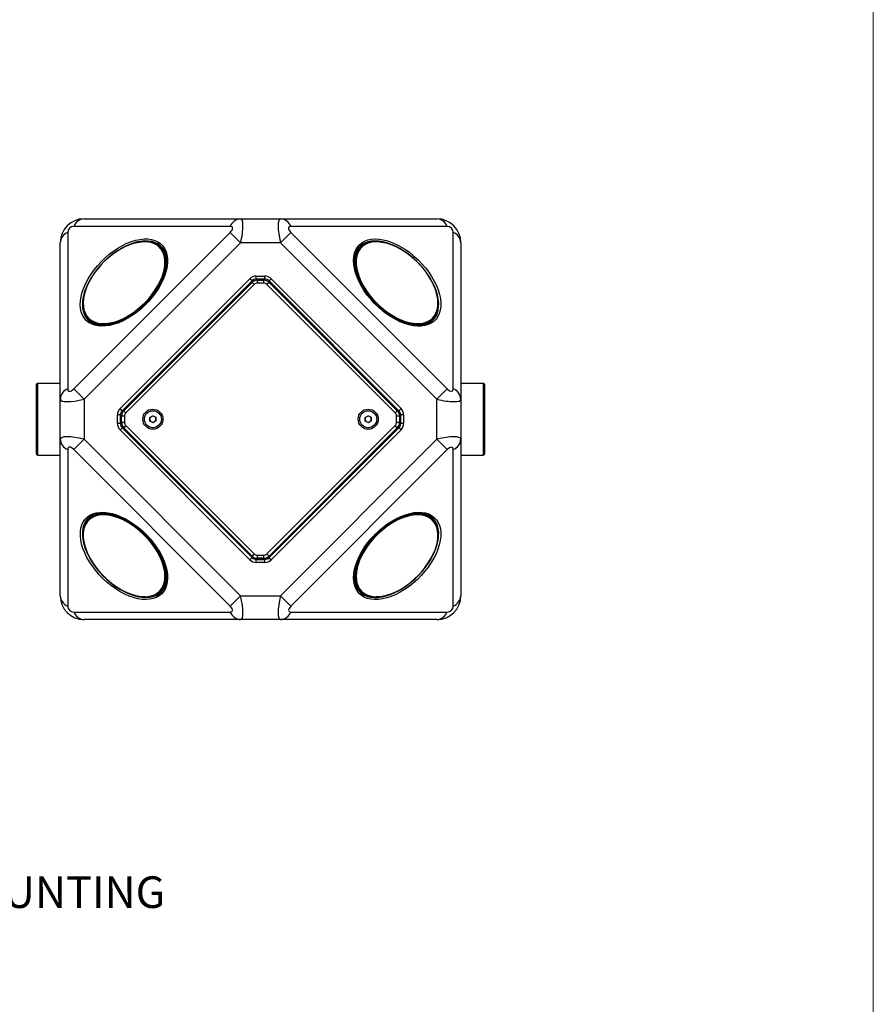
# Model space of a CAD drawing. Units: millimetres. Extents: x 2 to 278, y 1 to 215.
# Drawn here: x 221 to 278, y 83 to 149 of the extents above; entities that cross this region are included whole.
import ezdxf

# ---------------------------------------------------------------- set-up
doc = ezdxf.new("R2010")
doc.units = ezdxf.units.MM
doc.layers.add('BEMAßUNG', color=7, linetype='Continuous')
doc.styles.add('SLDTEXTSTYLE0', font='TXT', dxfattribs={"width": 0.75})
doc.styles.add('SLDTEXTSTYLE2', font='TXT', dxfattribs={"width": 0.697368})

# ---------------------------------------------------------------- blocks, each defined once
blk = doc.blocks.new('SW_SYMBOL_HOLE_DEPTH')
at = {"layer": 'BEMAßUNG', "color": 0}
for p, q in [((0, 875), (800, 875)), ((400, 875), (400, 75)), ((100, 555), (400, 75)), ((700, 555), (400, 75))]:
    blk.add_line(p, q, dxfattribs=at)
blk = doc.blocks.new('SW_NOTE_11')
at = {"layer": 'BEMAßUNG', "color": 0, "xscale": 0.0027037109, "yscale": 0.0027037109, "zscale": 0.0027037109}
blk.add_blockref('SW_SYMBOL_HOLE_DEPTH', (0.56, -5.809), dxfattribs=at)
at = {"layer": 'BEMAßUNG', "color": 0, "char_height": 2.11667, "attachment_point": 1}
for s, insert, style in [('8-32 UNC AND M4 TAP', (0.56, 4.271), 'SLDTEXTSTYLE2'), ('FOR POST OR RACK MOUNTING', (0.56, 0.448), 'SLDTEXTSTYLE0'), ('8.0mm [0.31in]', (3.587, -3.374), 'SLDTEXTSTYLE0')]:
    blk.add_mtext(s, dxfattribs=dict(at, insert=insert, style=style))

msp = doc.modelspace()

# ---------------------------------------------------------------- linework, layer by layer
at = {"color": 7, "linetype": 'Continuous', "lineweight": 18}
msp.add_line((277.989, 0.903), (277.989, 214.645), dxfattribs=at)
at = {"color": 7, "linetype": 'Continuous', "lineweight": 25}
for p, q in [((225.116, 135.379), (235.595, 135.379)), ((235.595, 135.379), (238.278, 135.379)), ((238.278, 135.379), (248.756, 135.379)), ((234.902, 134.872), (224.424, 134.872)), ((249.449, 134.872), (238.971, 134.872)), ((224.024, 134.472), (224.024, 123.994)), ((224.424, 123.994), (234.902, 134.472)), ((228.994, 133.844), (229.2, 133.854)), ((234.902, 134.472), (235.595, 133.779)), ((238.971, 134.472), (238.278, 133.779)), ((238.971, 134.472), (249.449, 123.994)), ((244.673, 133.854), (244.879, 133.844)), ((249.849, 123.994), (249.849, 134.472)), ((223.516, 123.301), (223.516, 133.779)), ((235.595, 133.779), (225.116, 123.301)), ((228.534, 133.769), (228.502, 133.761)), ((230.414, 133.304), (230.229, 133.489)), ((230.316, 133.392), (230.3, 133.404)), ((230.328, 133.376), (230.307, 133.397)), ((238.278, 133.779), (235.595, 133.779)), ((248.756, 123.301), (238.278, 133.779)), ((243.644, 133.489), (243.459, 133.304)), ((243.566, 133.397), (243.544, 133.376)), ((243.569, 133.401), (243.557, 133.392)), ((245.371, 133.761), (245.339, 133.769)), ((250.356, 133.779), (250.356, 123.301)), ((227.525, 122.67), (236.226, 131.371)), ((236.368, 131.23), (227.666, 122.528)), ((227.674, 122.525), (236.371, 131.222)), ((236.368, 131.23), (236.226, 131.371)), ((236.371, 131.222), (236.368, 131.23)), ((236.65, 131.547), (237.223, 131.547)), ((236.65, 131.347), (236.65, 131.547)), ((237.223, 131.347), (236.65, 131.347)), ((236.65, 131.347), (236.653, 131.339)), ((236.653, 131.339), (237.22, 131.339)), ((236.724, 131.069), (236.724, 131.269)), ((236.724, 131.269), (237.149, 131.269)), ((237.149, 131.069), (237.149, 131.269)), ((237.22, 131.339), (237.223, 131.347)), ((237.223, 131.347), (237.223, 131.547)), ((237.505, 131.23), (237.502, 131.222)), ((237.502, 131.222), (246.199, 122.525)), ((237.647, 131.371), (237.505, 131.23)), ((246.207, 122.528), (237.505, 131.23)), ((237.647, 131.371), (246.348, 122.67)), ((227.773, 122.526), (236.37, 131.123)), ((236.512, 130.981), (227.914, 122.384)), ((236.512, 130.981), (236.37, 131.123)), ((237.149, 131.069), (236.724, 131.069)), ((237.503, 131.123), (237.361, 130.981)), ((245.959, 122.384), (237.361, 130.981)), ((237.503, 131.123), (246.1, 122.526)), ((225.042, 129.696), (225.052, 129.902)), ((225.135, 130.394), (225.127, 130.362)), ((248.746, 130.362), (248.738, 130.394)), ((248.821, 129.902), (248.831, 129.696)), ((225.407, 128.667), (225.591, 128.482)), ((225.495, 128.592), (225.504, 128.58)), ((225.499, 128.588), (225.52, 128.567)), ((248.282, 128.482), (248.466, 128.667)), ((248.353, 128.567), (248.374, 128.588)), ((248.369, 128.58), (248.378, 128.592)), ((221.996, 124.359), (221.936, 124.299)), ((221.936, 120.305), (221.936, 124.299)), ((223.516, 124.359), (221.996, 124.359)), ((221.996, 124.359), (221.996, 120.262)), ((225.116, 123.301), (224.424, 123.994)), ((249.449, 123.994), (248.756, 123.301)), ((251.876, 124.359), (250.356, 124.359)), ((251.936, 124.299), (251.876, 124.359)), ((251.876, 123.656), (251.876, 124.359)), ((251.936, 124.299), (251.936, 123.614)), ((223.516, 120.618), (223.516, 123.301)), ((225.116, 123.301), (225.116, 120.618)), ((248.756, 120.618), (248.756, 123.301)), ((250.356, 123.301), (250.356, 120.618)), ((251.876, 119.559), (251.876, 123.656)), ((251.936, 123.614), (251.936, 119.619)), ((227.666, 122.528), (227.525, 122.67)), ((246.348, 122.67), (246.207, 122.528)), ((227.349, 121.673), (227.349, 122.245)), ((227.549, 122.245), (227.349, 122.245)), ((227.549, 122.245), (227.549, 121.673)), ((227.556, 122.242), (227.549, 122.245)), ((227.556, 121.676), (227.556, 122.242)), ((227.626, 121.747), (227.626, 122.172)), ((227.826, 122.172), (227.626, 122.172)), ((227.666, 122.528), (227.674, 122.525)), ((227.914, 122.384), (227.773, 122.526)), ((227.826, 122.172), (227.826, 121.747)), ((229.516, 122.065), (229.711, 122.192)), ((229.529, 121.832), (229.516, 122.065)), ((229.711, 122.192), (229.919, 122.087)), ((229.919, 122.087), (229.932, 121.854)), ((243.941, 122.065), (244.136, 122.192)), ((243.954, 121.832), (243.941, 122.065)), ((244.136, 122.192), (244.344, 122.087)), ((244.344, 122.087), (244.357, 121.854)), ((246.1, 122.526), (245.959, 122.384)), ((246.046, 121.747), (246.046, 122.172)), ((246.246, 122.172), (246.046, 122.172)), ((246.199, 122.525), (246.207, 122.528)), ((246.246, 122.172), (246.246, 121.747)), ((246.324, 122.245), (246.316, 122.242)), ((246.316, 122.242), (246.316, 121.676)), ((246.524, 122.245), (246.324, 122.245)), ((246.324, 121.673), (246.324, 122.245)), ((246.524, 122.245), (246.524, 121.673)), ((227.549, 121.673), (227.349, 121.673)), ((227.666, 121.39), (227.525, 121.249)), ((227.549, 121.673), (227.556, 121.676)), ((227.826, 121.747), (227.626, 121.747)), ((227.674, 121.393), (227.666, 121.39)), ((227.666, 121.39), (236.368, 112.689)), ((236.371, 112.696), (227.674, 121.393)), ((227.914, 121.534), (227.773, 121.393)), ((236.37, 112.796), (227.773, 121.393)), ((227.914, 121.534), (236.512, 112.937)), ((229.737, 121.726), (229.529, 121.832)), ((229.932, 121.854), (229.737, 121.726)), ((237.361, 112.937), (245.959, 121.534)), ((246.199, 121.393), (237.502, 112.696)), ((246.1, 121.393), (237.503, 112.796)), ((237.505, 112.689), (246.207, 121.39)), ((244.162, 121.726), (243.954, 121.832)), ((244.357, 121.854), (244.162, 121.726)), ((246.1, 121.393), (245.959, 121.534)), ((246.246, 121.747), (246.046, 121.747)), ((246.207, 121.39), (246.199, 121.393)), ((246.348, 121.249), (246.207, 121.39)), ((246.316, 121.676), (246.324, 121.673)), ((246.524, 121.673), (246.324, 121.673)), ((236.226, 112.548), (227.525, 121.249)), ((246.348, 121.249), (237.647, 112.548)), ((221.936, 119.619), (221.936, 120.305)), ((221.996, 120.262), (221.996, 119.559)), ((223.516, 110.139), (223.516, 120.618)), ((224.424, 119.925), (225.116, 120.618)), ((225.116, 120.618), (235.595, 110.139)), ((238.278, 110.139), (248.756, 120.618)), ((249.449, 119.925), (248.756, 120.618)), ((250.356, 120.618), (250.356, 110.139)), ((221.936, 119.619), (221.996, 119.559)), ((221.996, 119.559), (223.516, 119.559)), ((224.024, 119.925), (224.024, 109.446)), ((234.902, 109.446), (224.424, 119.925)), ((249.449, 119.925), (238.971, 109.446)), ((249.849, 109.446), (249.849, 119.925)), ((250.356, 119.559), (251.876, 119.559)), ((251.876, 119.559), (251.936, 119.619)), ((225.591, 115.437), (225.407, 115.252)), ((248.466, 115.252), (248.282, 115.437)), ((225.504, 115.339), (225.495, 115.327)), ((225.52, 115.351), (225.499, 115.33)), ((248.374, 115.33), (248.353, 115.351)), ((248.378, 115.327), (248.369, 115.339)), ((225.052, 114.016), (225.042, 114.223)), ((248.831, 114.223), (248.821, 114.016)), ((225.127, 113.557), (225.135, 113.525)), ((248.738, 113.525), (248.746, 113.557)), ((236.512, 112.937), (236.37, 112.796)), ((236.724, 112.849), (237.149, 112.849)), ((236.724, 112.649), (236.724, 112.849)), ((237.149, 112.649), (237.149, 112.849)), ((237.503, 112.796), (237.361, 112.937)), ((236.368, 112.689), (236.226, 112.548)), ((236.368, 112.689), (236.371, 112.696)), ((236.653, 112.579), (236.65, 112.572)), ((236.65, 112.372), (236.65, 112.572)), ((236.65, 112.572), (237.223, 112.572)), ((237.223, 112.372), (236.65, 112.372)), ((237.22, 112.579), (236.653, 112.579)), ((237.149, 112.649), (236.724, 112.649)), ((237.223, 112.572), (237.22, 112.579)), ((237.223, 112.372), (237.223, 112.572)), ((237.502, 112.696), (237.505, 112.689)), ((237.647, 112.548), (237.505, 112.689)), ((228.502, 110.158), (228.534, 110.149)), ((230.229, 110.429), (230.414, 110.614)), ((230.3, 110.515), (230.316, 110.527)), ((230.307, 110.522), (230.328, 110.543)), ((234.902, 109.446), (235.595, 110.139)), ((235.595, 110.139), (238.278, 110.139)), ((238.971, 109.446), (238.278, 110.139)), ((243.459, 110.614), (243.644, 110.429)), ((243.544, 110.543), (243.566, 110.522)), ((243.557, 110.527), (243.569, 110.518)), ((245.339, 110.149), (245.371, 110.158)), ((229.2, 110.065), (228.994, 110.075)), ((244.879, 110.075), (244.673, 110.065)), ((224.424, 109.046), (234.902, 109.046)), ((238.971, 109.046), (249.449, 109.046)), ((235.595, 108.539), (225.116, 108.539)), ((238.278, 108.539), (235.595, 108.539)), ((248.756, 108.539), (238.278, 108.539))]:
    msp.add_line(p, q, dxfattribs=at)
at = {"color": 7, "linetype": 'Continuous', "lineweight": 25, "flags": 128}
for points in [[(225.252, 128.581), (225.115, 128.745), (225.006, 128.934), (224.927, 129.146), (224.878, 129.378), (224.86, 129.629), (224.873, 129.896), (224.917, 130.176), (224.991, 130.466), (225.095, 130.762), (225.227, 131.062), (225.386, 131.363), (225.571, 131.661), (225.779, 131.954), (226.009, 132.237), (226.257, 132.509), (226.521, 132.765), (226.799, 133.004), (227.087, 133.223), (227.383, 133.42), (227.683, 133.592), (227.984, 133.738), (228.282, 133.857), (228.576, 133.946), (228.861, 134.005), (229.135, 134.033), (229.394, 134.03), (229.636, 133.997), (229.859, 133.933), (230.06, 133.839), (230.236, 133.716), (230.386, 133.565), (230.509, 133.389), (230.603, 133.188), (230.667, 132.966), (230.701, 132.724), (230.704, 132.464), (230.675, 132.191), (230.616, 131.905), (230.527, 131.612), (230.409, 131.313), (230.263, 131.012), (230.091, 130.712), (229.894, 130.417), (229.675, 130.129), (229.436, 129.851), (229.179, 129.586), (228.908, 129.338), (228.624, 129.109), (228.332, 128.901), (228.034, 128.716), (227.733, 128.556), (227.433, 128.424), (227.136, 128.321), (226.847, 128.246), (226.567, 128.203), (226.3, 128.19), (226.049, 128.208), (225.816, 128.257), (225.604, 128.336), (225.415, 128.444), (225.252, 128.581)], [(225.41, 128.724), (225.566, 128.594), (225.748, 128.491), (225.951, 128.416), (226.175, 128.371), (226.416, 128.356), (226.672, 128.371), (226.941, 128.416), (227.219, 128.491), (227.503, 128.594), (227.791, 128.724), (228.078, 128.881), (228.362, 129.062), (228.64, 129.266), (228.909, 129.489), (229.165, 129.731), (229.407, 129.987), (229.63, 130.256), (229.834, 130.534), (230.015, 130.818), (230.171, 131.105), (230.302, 131.393), (230.405, 131.677), (230.48, 131.955), (230.525, 132.223), (230.54, 132.48), (230.525, 132.721), (230.48, 132.945), (230.405, 133.148), (230.302, 133.329), (230.171, 133.486), (230.015, 133.617), (229.834, 133.72), (229.63, 133.794), (229.407, 133.839), (229.165, 133.854), (228.909, 133.839), (228.64, 133.794), (228.362, 133.72), (228.078, 133.617), (227.791, 133.486), (227.503, 133.329), (227.219, 133.148), (226.941, 132.945), (226.672, 132.721), (226.416, 132.48), (226.175, 132.223), (225.951, 131.955), (225.748, 131.677), (225.566, 131.393), (225.41, 131.105), (225.279, 130.818), (225.176, 130.534), (225.101, 130.256), (225.056, 129.987), (225.041, 129.731), (225.056, 129.489), (225.101, 129.266), (225.176, 129.062), (225.279, 128.881), (225.41, 128.724)], [(225.413, 128.731), (225.572, 128.599), (225.757, 128.495), (225.964, 128.42), (226.192, 128.376), (226.438, 128.364), (226.7, 128.382), (226.974, 128.431), (227.257, 128.51), (227.546, 128.619), (227.838, 128.756), (228.129, 128.919), (228.416, 129.108), (228.697, 129.319), (228.967, 129.55), (229.223, 129.799), (229.464, 130.063), (229.685, 130.338), (229.885, 130.622), (230.062, 130.912), (230.212, 131.204), (230.335, 131.495), (230.429, 131.782), (230.493, 132.06), (230.527, 132.328), (230.53, 132.583), (230.501, 132.82), (230.442, 133.038), (230.353, 133.234), (230.234, 133.406), (230.088, 133.552), (229.916, 133.671), (229.72, 133.76), (229.502, 133.819), (229.265, 133.848), (229.01, 133.845), (228.742, 133.811), (228.464, 133.747), (228.177, 133.653), (227.886, 133.53), (227.594, 133.379), (227.305, 133.203), (227.02, 133.003), (226.745, 132.782), (226.481, 132.541), (226.232, 132.285), (226.001, 132.015), (225.79, 131.734), (225.601, 131.447), (225.438, 131.156), (225.301, 130.864), (225.192, 130.575), (225.113, 130.292), (225.064, 130.018), (225.046, 129.756), (225.059, 129.51), (225.102, 129.282), (225.177, 129.075), (225.281, 128.89), (225.413, 128.731)], [(228.534, 133.769), (228.673, 133.803), (228.945, 133.849), (229.205, 133.864), (229.449, 133.849), (229.675, 133.803), (229.881, 133.728), (230.064, 133.623), (230.223, 133.491), (230.355, 133.333), (230.459, 133.149), (230.535, 132.944), (230.58, 132.717), (230.596, 132.473), (230.58, 132.214), (230.535, 131.942), (230.459, 131.66), (230.355, 131.373), (230.223, 131.082), (230.064, 130.791), (229.881, 130.504), (229.675, 130.222), (229.449, 129.951), (229.205, 129.691), (228.945, 129.447), (228.673, 129.221), (228.392, 129.015), (228.104, 128.832), (227.814, 128.673), (227.523, 128.541), (227.235, 128.436), (226.954, 128.361), (226.682, 128.315), (226.423, 128.3), (226.179, 128.315), (225.952, 128.361), (225.746, 128.436), (225.563, 128.541), (225.405, 128.673), (225.405, 128.673)], [(243.558, 133.644), (243.722, 133.781), (243.911, 133.89), (244.123, 133.969), (244.355, 134.018), (244.607, 134.036), (244.873, 134.023), (245.153, 133.979), (245.443, 133.905), (245.739, 133.801), (246.04, 133.669), (246.34, 133.509), (246.639, 133.325), (246.931, 133.117), (247.214, 132.887), (247.486, 132.639), (247.742, 132.374), (247.982, 132.097), (248.201, 131.808), (248.397, 131.513), (248.57, 131.213), (248.716, 130.912), (248.834, 130.613), (248.923, 130.32), (248.982, 130.035), (249.01, 129.761), (249.008, 129.502), (248.974, 129.259), (248.91, 129.037), (248.816, 128.836), (248.693, 128.66), (248.543, 128.509), (248.366, 128.386), (248.166, 128.292), (247.943, 128.228), (247.701, 128.195), (247.441, 128.192), (247.168, 128.221), (246.883, 128.28), (246.589, 128.369), (246.29, 128.487), (245.989, 128.633), (245.69, 128.805), (245.394, 129.002), (245.106, 129.221), (244.828, 129.46), (244.564, 129.717), (244.315, 129.988), (244.086, 130.272), (243.878, 130.564), (243.693, 130.862), (243.534, 131.163), (243.401, 131.463), (243.298, 131.76), (243.224, 132.049), (243.18, 132.329), (243.167, 132.596), (243.185, 132.847), (243.234, 133.08), (243.313, 133.292), (243.422, 133.48), (243.558, 133.644)], [(248.468, 128.673), (248.31, 128.541), (248.127, 128.436), (247.921, 128.361), (247.694, 128.315), (247.45, 128.3), (247.191, 128.315), (246.919, 128.361), (246.638, 128.436), (246.35, 128.541), (246.059, 128.673), (245.768, 128.832), (245.481, 129.015), (245.2, 129.221), (244.928, 129.447), (244.668, 129.691), (244.424, 129.951), (244.198, 130.222), (243.992, 130.504), (243.809, 130.791), (243.65, 131.082), (243.518, 131.373), (243.414, 131.66), (243.338, 131.942), (243.293, 132.214), (243.277, 132.473), (243.293, 132.717), (243.338, 132.944), (243.414, 133.149), (243.518, 133.333), (243.65, 133.491), (243.809, 133.623), (243.992, 133.728), (244.198, 133.803), (244.424, 133.849), (244.668, 133.864), (244.928, 133.849), (245.2, 133.803), (245.339, 133.769)], [(248.463, 128.724), (248.594, 128.881), (248.697, 129.062), (248.771, 129.266), (248.816, 129.489), (248.832, 129.731), (248.816, 129.987), (248.771, 130.256), (248.697, 130.534), (248.594, 130.818), (248.463, 131.105), (248.307, 131.393), (248.125, 131.677), (247.922, 131.955), (247.698, 132.223), (247.457, 132.48), (247.201, 132.721), (246.932, 132.945), (246.654, 133.148), (246.37, 133.329), (246.082, 133.486), (245.795, 133.617), (245.511, 133.72), (245.233, 133.794), (244.964, 133.839), (244.708, 133.854), (244.466, 133.839), (244.243, 133.794), (244.039, 133.72), (243.858, 133.617), (243.701, 133.486), (243.571, 133.329), (243.468, 133.148), (243.393, 132.945), (243.348, 132.721), (243.333, 132.48), (243.348, 132.223), (243.393, 131.955), (243.468, 131.677), (243.571, 131.393), (243.701, 131.105), (243.858, 130.818), (244.039, 130.534), (244.243, 130.256), (244.466, 129.987), (244.708, 129.731), (244.964, 129.489), (245.233, 129.266), (245.511, 129.062), (245.795, 128.881), (246.082, 128.724), (246.37, 128.594), (246.654, 128.491), (246.932, 128.416), (247.201, 128.371), (247.457, 128.356), (247.698, 128.371), (247.922, 128.416), (248.125, 128.491), (248.307, 128.594), (248.463, 128.724)], [(248.46, 128.731), (248.592, 128.89), (248.696, 129.075), (248.771, 129.282), (248.814, 129.51), (248.827, 129.756), (248.809, 130.018), (248.76, 130.292), (248.681, 130.575), (248.572, 130.864), (248.435, 131.156), (248.272, 131.447), (248.083, 131.734), (247.872, 132.015), (247.641, 132.285), (247.392, 132.541), (247.128, 132.782), (246.853, 133.003), (246.568, 133.203), (246.279, 133.379), (245.987, 133.53), (245.696, 133.653), (245.409, 133.747), (245.131, 133.811), (244.862, 133.845), (244.608, 133.848), (244.371, 133.819), (244.153, 133.76), (243.957, 133.671), (243.785, 133.552), (243.639, 133.406), (243.52, 133.234), (243.431, 133.038), (243.372, 132.82), (243.343, 132.583), (243.346, 132.328), (243.38, 132.06), (243.444, 131.782), (243.538, 131.495), (243.661, 131.204), (243.811, 130.912), (243.988, 130.622), (244.188, 130.338), (244.409, 130.063), (244.65, 129.799), (244.906, 129.55), (245.176, 129.319), (245.457, 129.108), (245.744, 128.919), (246.035, 128.756), (246.327, 128.619), (246.616, 128.51), (246.899, 128.431), (247.173, 128.382), (247.435, 128.364), (247.681, 128.376), (247.909, 128.42), (248.116, 128.495), (248.301, 128.599), (248.46, 128.731)], [(225.419, 128.725), (225.578, 128.593), (225.762, 128.489), (225.97, 128.415), (226.198, 128.371), (226.444, 128.358), (226.706, 128.376), (226.979, 128.425), (227.262, 128.504), (227.552, 128.613), (227.843, 128.75), (228.135, 128.914), (228.422, 129.102), (228.702, 129.313), (228.972, 129.544), (229.229, 129.793), (229.47, 130.057), (229.691, 130.332), (229.891, 130.617), (230.067, 130.906), (230.218, 131.198), (230.341, 131.489), (230.435, 131.776), (230.499, 132.055), (230.533, 132.323), (230.535, 132.577), (230.507, 132.814), (230.448, 133.032), (230.359, 133.229), (230.24, 133.401), (230.094, 133.547), (229.922, 133.665), (229.726, 133.754), (229.508, 133.813), (229.27, 133.842), (229.016, 133.839), (228.748, 133.806), (228.469, 133.741), (228.183, 133.647), (227.892, 133.524), (227.6, 133.374), (227.31, 133.197), (227.026, 132.997), (226.75, 132.776), (226.487, 132.536), (226.238, 132.279), (226.007, 132.009), (225.795, 131.729), (225.607, 131.441), (225.444, 131.15), (225.307, 130.858), (225.198, 130.569), (225.119, 130.286), (225.07, 130.012), (225.051, 129.751), (225.064, 129.504), (225.108, 129.276), (225.183, 129.069), (225.286, 128.884), (225.419, 128.725)], [(230.229, 133.489), (230.361, 133.331), (230.466, 133.147), (230.541, 132.941), (230.587, 132.715), (230.602, 132.47), (230.587, 132.21), (230.541, 131.938), (230.466, 131.657), (230.361, 131.369), (230.229, 131.078), (230.07, 130.787), (229.887, 130.499), (229.681, 130.218), (229.454, 129.946), (229.21, 129.686), (228.95, 129.441), (228.678, 129.215), (228.397, 129.009), (228.109, 128.825), (227.818, 128.667), (227.527, 128.534), (227.239, 128.43), (226.957, 128.355), (226.685, 128.309), (226.426, 128.294), (226.181, 128.309), (225.955, 128.355), (225.749, 128.43), (225.565, 128.534), (225.407, 128.667), (225.318, 128.767)], [(230.222, 133.482), (230.354, 133.324), (230.458, 133.141), (230.533, 132.936), (230.579, 132.71), (230.594, 132.466), (230.579, 132.207), (230.533, 131.936), (230.458, 131.655), (230.354, 131.368), (230.222, 131.078), (230.064, 130.788), (229.881, 130.501), (229.675, 130.22), (229.45, 129.949), (229.206, 129.69), (228.947, 129.446), (228.676, 129.22), (228.395, 129.015), (228.108, 128.832), (227.818, 128.674), (227.528, 128.542), (227.241, 128.438), (226.96, 128.363), (226.689, 128.317), (226.43, 128.302), (226.186, 128.317), (225.96, 128.363), (225.755, 128.438), (225.572, 128.542), (225.414, 128.674)], [(228.241, 133.676), (228.392, 133.728), (228.518, 133.765)], [(230.404, 133.399), (230.273, 133.486), (230.183, 133.533)], [(230.564, 133.119), (230.546, 133.146), (230.414, 133.304)], [(248.817, 130.006), (248.824, 129.946), (248.839, 129.686), (248.824, 129.441), (248.779, 129.215), (248.703, 129.009), (248.599, 128.825), (248.466, 128.667), (248.308, 128.534), (248.124, 128.43), (247.918, 128.355), (247.692, 128.309), (247.447, 128.294), (247.188, 128.309), (246.916, 128.355), (246.634, 128.43), (246.346, 128.534), (246.055, 128.667), (245.764, 128.825), (245.476, 129.009), (245.195, 129.215), (244.923, 129.441), (244.663, 129.686), (244.419, 129.946), (244.192, 130.218), (243.986, 130.499), (243.803, 130.787), (243.644, 131.078), (243.512, 131.369), (243.407, 131.657), (243.332, 131.938), (243.286, 132.21), (243.271, 132.47), (243.286, 132.715), (243.332, 132.941), (243.407, 133.147), (243.512, 133.331), (243.644, 133.489), (243.644, 133.489)], [(248.459, 128.674), (248.301, 128.542), (248.118, 128.438), (247.913, 128.363), (247.687, 128.317), (247.443, 128.302), (247.184, 128.317), (246.913, 128.363), (246.632, 128.438), (246.345, 128.542), (246.055, 128.674), (245.765, 128.832), (245.478, 129.015), (245.197, 129.22), (244.926, 129.446), (244.667, 129.69), (244.423, 129.949), (244.198, 130.22), (243.992, 130.501), (243.809, 130.788), (243.651, 131.078), (243.519, 131.368), (243.415, 131.655), (243.34, 131.936), (243.294, 132.207), (243.279, 132.466), (243.294, 132.71), (243.34, 132.936), (243.415, 133.141), (243.519, 133.324), (243.651, 133.482)], [(243.459, 133.304), (243.327, 133.146), (243.291, 133.091)], [(248.454, 128.725), (248.586, 128.884), (248.69, 129.069), (248.765, 129.276), (248.809, 129.504), (248.822, 129.751), (248.803, 130.012), (248.754, 130.286), (248.675, 130.569), (248.566, 130.858), (248.429, 131.15), (248.266, 131.441), (248.077, 131.729), (247.866, 132.009), (247.635, 132.279), (247.386, 132.536), (247.123, 132.776), (246.847, 132.997), (246.563, 133.197), (246.273, 133.374), (245.981, 133.524), (245.69, 133.647), (245.404, 133.741), (245.125, 133.806), (244.857, 133.839), (244.603, 133.842), (244.365, 133.813), (244.147, 133.754), (243.951, 133.665), (243.779, 133.547), (243.633, 133.401), (243.514, 133.229), (243.425, 133.032), (243.366, 132.814), (243.338, 132.577), (243.34, 132.323), (243.374, 132.055), (243.438, 131.776), (243.532, 131.489), (243.655, 131.198), (243.806, 130.906), (243.982, 130.617), (244.182, 130.332), (244.403, 130.057), (244.644, 129.793), (244.9, 129.544), (245.171, 129.313), (245.451, 129.102), (245.738, 128.914), (246.03, 128.75), (246.321, 128.613), (246.611, 128.504), (246.894, 128.425), (247.167, 128.376), (247.429, 128.358), (247.675, 128.371), (247.903, 128.415), (248.111, 128.489), (248.295, 128.593), (248.454, 128.725)], [(243.69, 133.533), (243.511, 133.429), (243.466, 133.396)], [(245.13, 133.815), (245.195, 133.801), (245.354, 133.762)], [(245.355, 133.765), (245.481, 133.728), (245.632, 133.676)], [(225.131, 130.378), (225.168, 130.504), (225.219, 130.655)], [(248.654, 130.655), (248.705, 130.504), (248.742, 130.378)], [(225.081, 130.153), (225.094, 130.218), (225.134, 130.377)], [(248.739, 130.377), (248.779, 130.218), (248.792, 130.153)], [(225.363, 128.712), (225.467, 128.534), (225.497, 128.492)], [(225.38, 128.594), (225.539, 128.461), (225.579, 128.435)], [(248.376, 128.492), (248.463, 128.623), (248.51, 128.712)], [(225.591, 128.482), (225.75, 128.35), (225.795, 128.32)], [(248.096, 128.332), (248.123, 128.35), (248.282, 128.482)], [(230.315, 110.275), (230.151, 110.138), (229.962, 110.029), (229.75, 109.95), (229.517, 109.901), (229.266, 109.883), (229, 109.896), (228.72, 109.94), (228.43, 110.014), (228.134, 110.118), (227.833, 110.25), (227.533, 110.409), (227.234, 110.594), (226.942, 110.802), (226.659, 111.032), (226.387, 111.28), (226.131, 111.544), (225.891, 111.822), (225.672, 112.11), (225.476, 112.406), (225.303, 112.706), (225.157, 113.007), (225.039, 113.305), (224.95, 113.599), (224.891, 113.884), (224.863, 114.158), (224.865, 114.417), (224.899, 114.659), (224.963, 114.882), (225.057, 115.082), (225.18, 115.259), (225.33, 115.409), (225.507, 115.532), (225.707, 115.626), (225.93, 115.69), (226.172, 115.724), (226.432, 115.726), (226.705, 115.698), (226.99, 115.639), (227.284, 115.55), (227.583, 115.432), (227.883, 115.286), (228.183, 115.113), (228.479, 114.917), (228.767, 114.698), (229.045, 114.459), (229.309, 114.202), (229.558, 113.93), (229.787, 113.647), (229.995, 113.355), (230.18, 113.057), (230.339, 112.756), (230.472, 112.456), (230.575, 112.159), (230.649, 111.869), (230.693, 111.59), (230.706, 111.323), (230.688, 111.072), (230.639, 110.839), (230.56, 110.627), (230.451, 110.438), (230.315, 110.275)], [(225.127, 113.557), (225.093, 113.696), (225.047, 113.968), (225.032, 114.227), (225.047, 114.472), (225.093, 114.698), (225.168, 114.904), (225.272, 115.087), (225.405, 115.246), (225.563, 115.378), (225.746, 115.482), (225.952, 115.558), (226.179, 115.603), (226.423, 115.618), (226.682, 115.603), (226.954, 115.558), (227.235, 115.482), (227.523, 115.378), (227.814, 115.246), (228.104, 115.087), (228.392, 114.904), (228.673, 114.698), (228.945, 114.472), (229.205, 114.227), (229.449, 113.968), (229.675, 113.696), (229.881, 113.415), (230.064, 113.127), (230.223, 112.837), (230.355, 112.546), (230.459, 112.258), (230.535, 111.977), (230.58, 111.705), (230.596, 111.446), (230.58, 111.201), (230.535, 110.975), (230.459, 110.769), (230.355, 110.586), (230.223, 110.427), (230.223, 110.427)], [(230.171, 110.433), (230.302, 110.589), (230.405, 110.77), (230.48, 110.974), (230.525, 111.197), (230.54, 111.439), (230.525, 111.695), (230.48, 111.964), (230.405, 112.242), (230.302, 112.526), (230.171, 112.813), (230.015, 113.101), (229.834, 113.385), (229.63, 113.663), (229.407, 113.932), (229.165, 114.188), (228.909, 114.429), (228.64, 114.653), (228.362, 114.856), (228.078, 115.038), (227.791, 115.194), (227.503, 115.325), (227.219, 115.428), (226.941, 115.503), (226.672, 115.548), (226.416, 115.563), (226.175, 115.548), (225.951, 115.503), (225.748, 115.428), (225.566, 115.325), (225.41, 115.194), (225.279, 115.038), (225.176, 114.856), (225.101, 114.653), (225.056, 114.429), (225.041, 114.188), (225.056, 113.932), (225.101, 113.663), (225.176, 113.385), (225.279, 113.101), (225.41, 112.813), (225.566, 112.526), (225.748, 112.242), (225.951, 111.964), (226.175, 111.695), (226.416, 111.439), (226.672, 111.197), (226.941, 110.974), (227.219, 110.77), (227.503, 110.589), (227.791, 110.433), (228.078, 110.302), (228.362, 110.199), (228.64, 110.124), (228.909, 110.079), (229.165, 110.064), (229.407, 110.079), (229.63, 110.124), (229.834, 110.199), (230.015, 110.302), (230.171, 110.433)], [(230.165, 110.436), (230.297, 110.595), (230.401, 110.78), (230.475, 110.987), (230.519, 111.215), (230.532, 111.461), (230.514, 111.723), (230.465, 111.996), (230.386, 112.28), (230.277, 112.569), (230.14, 112.86), (229.977, 113.152), (229.788, 113.439), (229.577, 113.719), (229.346, 113.99), (229.097, 114.246), (228.833, 114.487), (228.558, 114.708), (228.273, 114.908), (227.984, 115.084), (227.692, 115.235), (227.401, 115.358), (227.114, 115.452), (226.835, 115.516), (226.567, 115.55), (226.313, 115.552), (226.076, 115.524), (225.858, 115.465), (225.661, 115.376), (225.489, 115.257), (225.343, 115.111), (225.225, 114.939), (225.136, 114.743), (225.077, 114.525), (225.048, 114.287), (225.051, 114.033), (225.084, 113.765), (225.149, 113.486), (225.243, 113.2), (225.366, 112.909), (225.516, 112.617), (225.693, 112.327), (225.893, 112.043), (226.114, 111.768), (226.354, 111.504), (226.611, 111.255), (226.881, 111.024), (227.162, 110.813), (227.449, 110.624), (227.74, 110.461), (228.032, 110.324), (228.321, 110.215), (228.604, 110.136), (228.878, 110.087), (229.14, 110.068), (229.386, 110.081), (229.614, 110.125), (229.821, 110.2), (230.006, 110.304), (230.165, 110.436)], [(230.171, 110.442), (230.303, 110.601), (230.407, 110.785), (230.481, 110.993), (230.525, 111.221), (230.538, 111.467), (230.52, 111.728), (230.471, 112.002), (230.392, 112.285), (230.283, 112.574), (230.146, 112.866), (229.982, 113.157), (229.794, 113.445), (229.583, 113.725), (229.352, 113.995), (229.103, 114.252), (228.839, 114.492), (228.563, 114.714), (228.279, 114.914), (227.989, 115.09), (227.697, 115.241), (227.406, 115.364), (227.12, 115.458), (226.841, 115.522), (226.573, 115.556), (226.319, 115.558), (226.081, 115.53), (225.863, 115.471), (225.667, 115.381), (225.495, 115.263), (225.349, 115.117), (225.231, 114.945), (225.142, 114.749), (225.082, 114.531), (225.054, 114.293), (225.057, 114.039), (225.09, 113.771), (225.154, 113.492), (225.249, 113.206), (225.372, 112.915), (225.522, 112.623), (225.698, 112.333), (225.898, 112.049), (226.12, 111.773), (226.36, 111.51), (226.617, 111.261), (226.887, 111.029), (227.167, 110.818), (227.455, 110.63), (227.746, 110.466), (228.038, 110.329), (228.327, 110.221), (228.61, 110.141), (228.884, 110.092), (229.145, 110.074), (229.391, 110.087), (229.62, 110.131), (229.827, 110.205), (230.011, 110.309), (230.171, 110.442)], [(225.497, 115.427), (225.41, 115.296), (225.363, 115.206)], [(225.407, 115.252), (225.565, 115.384), (225.749, 115.489), (225.955, 115.564), (226.181, 115.61), (226.426, 115.625), (226.685, 115.61), (226.957, 115.564), (227.239, 115.489), (227.527, 115.384), (227.818, 115.252), (228.109, 115.093), (228.397, 114.91), (228.678, 114.704), (228.95, 114.477), (229.21, 114.233), (229.454, 113.973), (229.681, 113.701), (229.887, 113.419), (230.07, 113.132), (230.229, 112.841), (230.361, 112.55), (230.466, 112.262), (230.541, 111.98), (230.587, 111.708), (230.602, 111.448), (230.587, 111.204), (230.541, 110.978), (230.466, 110.772), (230.361, 110.588), (230.229, 110.429), (230.07, 110.297), (229.887, 110.193), (229.686, 110.119)], [(225.414, 115.245), (225.572, 115.377), (225.755, 115.481), (225.96, 115.556), (226.186, 115.601), (226.43, 115.617), (226.689, 115.601), (226.96, 115.556), (227.241, 115.481), (227.528, 115.377), (227.818, 115.245), (228.108, 115.087), (228.395, 114.904), (228.676, 114.698), (228.947, 114.472), (229.206, 114.229), (229.45, 113.97), (229.675, 113.698), (229.881, 113.418), (230.064, 113.131), (230.222, 112.841), (230.354, 112.55), (230.458, 112.263), (230.533, 111.983), (230.579, 111.711), (230.594, 111.453), (230.579, 111.209), (230.533, 110.983), (230.458, 110.778), (230.354, 110.595), (230.222, 110.436)], [(225.776, 115.586), (225.75, 115.569), (225.591, 115.437)], [(243.558, 112.806), (243.722, 113.107), (243.911, 113.404), (244.123, 113.695), (244.355, 113.977), (244.607, 114.246), (244.873, 114.5), (245.153, 114.736), (245.443, 114.951), (245.739, 115.144), (246.04, 115.312), (246.34, 115.453), (246.639, 115.567), (246.931, 115.651), (247.214, 115.705), (247.486, 115.728), (247.742, 115.72), (247.982, 115.682), (248.201, 115.613), (248.397, 115.514), (248.57, 115.386), (248.716, 115.231), (248.834, 115.051), (248.923, 114.846), (248.982, 114.62), (249.01, 114.375), (249.008, 114.113), (248.974, 113.837), (248.91, 113.55), (248.816, 113.256), (248.693, 112.956), (248.543, 112.655), (248.366, 112.356), (248.166, 112.062), (247.943, 111.775), (247.701, 111.499), (247.441, 111.237), (247.168, 110.992), (246.883, 110.766), (246.589, 110.561), (246.29, 110.381), (245.989, 110.226), (245.69, 110.098), (245.394, 109.999), (245.106, 109.93), (244.828, 109.892), (244.564, 109.884), (244.315, 109.907), (244.086, 109.961), (243.878, 110.045), (243.693, 110.159), (243.534, 110.3), (243.401, 110.468), (243.298, 110.661), (243.224, 110.876), (243.18, 111.112), (243.167, 111.366), (243.185, 111.635), (243.234, 111.917), (243.313, 112.208), (243.422, 112.505), (243.558, 112.806)], [(244.187, 110.119), (243.986, 110.193), (243.803, 110.297), (243.644, 110.429), (243.512, 110.588), (243.407, 110.772), (243.332, 110.978), (243.286, 111.204), (243.271, 111.448), (243.286, 111.708), (243.332, 111.98), (243.407, 112.262), (243.512, 112.55), (243.644, 112.841), (243.803, 113.132), (243.986, 113.419), (244.192, 113.701), (244.419, 113.973), (244.663, 114.233), (244.923, 114.477), (245.195, 114.704), (245.476, 114.91), (245.764, 115.093), (246.055, 115.252), (246.346, 115.384), (246.634, 115.489), (246.916, 115.564), (247.188, 115.61), (247.447, 115.625), (247.692, 115.61), (247.918, 115.564), (248.124, 115.489), (248.308, 115.384), (248.466, 115.252), (248.466, 115.252)], [(243.65, 110.427), (243.518, 110.586), (243.414, 110.769), (243.338, 110.975), (243.293, 111.201), (243.277, 111.446), (243.293, 111.705), (243.338, 111.977), (243.414, 112.258), (243.518, 112.546), (243.65, 112.837), (243.809, 113.127), (243.992, 113.415), (244.198, 113.696), (244.424, 113.968), (244.668, 114.227), (244.928, 114.472), (245.2, 114.698), (245.481, 114.904), (245.768, 115.087), (246.059, 115.246), (246.35, 115.378), (246.638, 115.482), (246.919, 115.558), (247.191, 115.603), (247.45, 115.618), (247.694, 115.603), (247.921, 115.558), (248.127, 115.482), (248.31, 115.378), (248.468, 115.246), (248.601, 115.087), (248.705, 114.904), (248.78, 114.698), (248.826, 114.472), (248.841, 114.227), (248.826, 113.968), (248.78, 113.696), (248.746, 113.557)], [(243.651, 110.436), (243.519, 110.595), (243.415, 110.778), (243.34, 110.983), (243.294, 111.209), (243.279, 111.453), (243.294, 111.711), (243.34, 111.983), (243.415, 112.263), (243.519, 112.55), (243.651, 112.841), (243.809, 113.131), (243.992, 113.418), (244.198, 113.698), (244.423, 113.97), (244.667, 114.229), (244.926, 114.472), (245.197, 114.698), (245.478, 114.904), (245.765, 115.087), (246.055, 115.245), (246.345, 115.377), (246.632, 115.481), (246.913, 115.556), (247.184, 115.601), (247.443, 115.617), (247.687, 115.601), (247.913, 115.556), (248.118, 115.481), (248.301, 115.377), (248.459, 115.245)], [(243.701, 110.433), (243.858, 110.302), (244.039, 110.199), (244.243, 110.124), (244.466, 110.079), (244.708, 110.064), (244.964, 110.079), (245.233, 110.124), (245.511, 110.199), (245.795, 110.302), (246.082, 110.433), (246.37, 110.589), (246.654, 110.77), (246.932, 110.974), (247.201, 111.197), (247.457, 111.439), (247.698, 111.695), (247.922, 111.964), (248.125, 112.242), (248.307, 112.526), (248.463, 112.813), (248.594, 113.101), (248.697, 113.385), (248.771, 113.663), (248.816, 113.932), (248.832, 114.188), (248.816, 114.429), (248.771, 114.653), (248.697, 114.856), (248.594, 115.038), (248.463, 115.194), (248.307, 115.325), (248.125, 115.428), (247.922, 115.503), (247.698, 115.548), (247.457, 115.563), (247.201, 115.548), (246.932, 115.503), (246.654, 115.428), (246.37, 115.325), (246.082, 115.194), (245.795, 115.038), (245.511, 114.856), (245.233, 114.653), (244.964, 114.429), (244.708, 114.188), (244.466, 113.932), (244.243, 113.663), (244.039, 113.385), (243.858, 113.101), (243.701, 112.813), (243.571, 112.526), (243.468, 112.242), (243.393, 111.964), (243.348, 111.695), (243.333, 111.439), (243.348, 111.197), (243.393, 110.974), (243.468, 110.77), (243.571, 110.589), (243.701, 110.433)], [(243.702, 110.442), (243.862, 110.309), (244.046, 110.205), (244.253, 110.131), (244.482, 110.087), (244.728, 110.074), (244.989, 110.092), (245.263, 110.141), (245.546, 110.221), (245.835, 110.329), (246.127, 110.466), (246.418, 110.63), (246.706, 110.818), (246.986, 111.029), (247.256, 111.261), (247.513, 111.51), (247.753, 111.773), (247.975, 112.049), (248.175, 112.333), (248.351, 112.623), (248.501, 112.915), (248.624, 113.206), (248.719, 113.492), (248.783, 113.771), (248.816, 114.039), (248.819, 114.293), (248.791, 114.531), (248.731, 114.749), (248.642, 114.945), (248.524, 115.117), (248.378, 115.263), (248.206, 115.381), (248.01, 115.471), (247.791, 115.53), (247.554, 115.558), (247.3, 115.556), (247.032, 115.522), (246.753, 115.458), (246.467, 115.364), (246.176, 115.241), (245.884, 115.09), (245.594, 114.914), (245.31, 114.714), (245.034, 114.492), (244.77, 114.252), (244.521, 113.995), (244.29, 113.725), (244.079, 113.445), (243.891, 113.157), (243.727, 112.866), (243.59, 112.574), (243.481, 112.285), (243.402, 112.002), (243.353, 111.728), (243.335, 111.467), (243.348, 111.221), (243.392, 110.993), (243.466, 110.785), (243.57, 110.601), (243.702, 110.442)], [(243.708, 110.436), (243.867, 110.304), (244.052, 110.2), (244.259, 110.125), (244.487, 110.081), (244.733, 110.068), (244.995, 110.087), (245.269, 110.136), (245.552, 110.215), (245.841, 110.324), (246.133, 110.461), (246.424, 110.624), (246.711, 110.813), (246.992, 111.024), (247.262, 111.255), (247.519, 111.504), (247.759, 111.768), (247.98, 112.043), (248.18, 112.327), (248.357, 112.617), (248.507, 112.909), (248.63, 113.2), (248.724, 113.486), (248.789, 113.765), (248.822, 114.033), (248.825, 114.287), (248.796, 114.525), (248.737, 114.743), (248.648, 114.939), (248.53, 115.111), (248.384, 115.257), (248.211, 115.376), (248.015, 115.465), (247.797, 115.524), (247.56, 115.552), (247.306, 115.55), (247.038, 115.516), (246.759, 115.452), (246.472, 115.358), (246.181, 115.235), (245.889, 115.084), (245.6, 114.908), (245.315, 114.708), (245.04, 114.487), (244.776, 114.246), (244.527, 113.99), (244.296, 113.719), (244.085, 113.439), (243.896, 113.152), (243.733, 112.86), (243.596, 112.569), (243.487, 112.28), (243.408, 111.996), (243.359, 111.723), (243.341, 111.461), (243.354, 111.215), (243.398, 110.987), (243.472, 110.78), (243.576, 110.595), (243.708, 110.436)], [(248.282, 115.437), (248.123, 115.569), (248.069, 115.604)], [(248.51, 115.206), (248.406, 115.385), (248.376, 115.427)], [(225.134, 113.541), (225.094, 113.701), (225.081, 113.766)], [(225.219, 113.264), (225.168, 113.415), (225.131, 113.541)], [(248.742, 113.541), (248.705, 113.415), (248.654, 113.264)], [(248.792, 113.766), (248.779, 113.701), (248.739, 113.541)], [(230.414, 110.614), (230.546, 110.773), (230.576, 110.818)], [(243.31, 110.799), (243.327, 110.773), (243.459, 110.614)], [(228.518, 110.154), (228.392, 110.191), (228.241, 110.242)], [(228.743, 110.104), (228.678, 110.117), (228.519, 110.157)], [(230.183, 110.386), (230.362, 110.489), (230.407, 110.522)], [(243.469, 110.52), (243.6, 110.433), (243.69, 110.386)], [(245.354, 110.157), (245.195, 110.117), (245.13, 110.104)], [(245.632, 110.242), (245.481, 110.191), (245.355, 110.154)]]:
    msp.add_lwpolyline(points, dxfattribs=at)
at = {"color": 8, "linetype": 'Continuous', "lineweight": 25, "flags": 128}
for points in [[(229.898, 133.781), (229.859, 133.796), (229.642, 133.859), (229.407, 133.891), (229.155, 133.894), (228.889, 133.866), (228.612, 133.809), (228.326, 133.722), (228.036, 133.607), (227.743, 133.465), (227.499, 133.327)], [(246.374, 133.327), (246.276, 133.385), (245.983, 133.54), (245.691, 133.668), (245.403, 133.769), (245.122, 133.841), (244.85, 133.884), (244.59, 133.896), (244.346, 133.879), (244.12, 133.831), (243.914, 133.754), (243.73, 133.649), (243.571, 133.516)], [(225.569, 131.397), (225.511, 131.298), (225.356, 131.006), (225.228, 130.714), (225.127, 130.426), (225.055, 130.144), (225.012, 129.873), (225, 129.613), (225.017, 129.369), (225.065, 129.143), (225.142, 128.937), (225.247, 128.753), (225.38, 128.594)], [(248.758, 128.998), (248.773, 129.037), (248.836, 129.254), (248.868, 129.489), (248.871, 129.741), (248.843, 130.007), (248.786, 130.284), (248.699, 130.57), (248.584, 130.86), (248.443, 131.152), (248.304, 131.397)], [(225.115, 114.921), (225.099, 114.881), (225.037, 114.665), (225.005, 114.43), (225.002, 114.178), (225.03, 113.912), (225.087, 113.634), (225.174, 113.349), (225.288, 113.059), (225.43, 112.766), (225.569, 112.522)], [(248.304, 112.522), (248.416, 112.717), (248.563, 113.01), (248.682, 113.301), (248.773, 113.587), (248.836, 113.866), (248.868, 114.134), (248.871, 114.389), (248.843, 114.627), (248.79, 114.835)], [(227.499, 110.592), (227.597, 110.534), (227.89, 110.379), (228.182, 110.25), (228.47, 110.15), (228.751, 110.077), (229.023, 110.035), (229.283, 110.022), (229.527, 110.04), (229.753, 110.087), (229.959, 110.164), (230.142, 110.27), (230.302, 110.403)], [(243.985, 110.133), (244.084, 110.098), (244.307, 110.046), (244.548, 110.023), (244.806, 110.031), (245.076, 110.068), (245.356, 110.136), (245.643, 110.232), (245.935, 110.356), (246.227, 110.506), (246.374, 110.592)]]:
    msp.add_lwpolyline(points, dxfattribs=at)
at = {"color": 7, "linetype": 'Continuous', "lineweight": 25}
for centre, radius in [((229.724, 121.959), 0.672), ((229.724, 121.959), 0.57), ((244.149, 121.959), 0.672), ((244.149, 121.959), 0.57)]:
    msp.add_circle(centre, radius, dxfattribs=at)
for centre, radius, start, end in [((225.116, 133.779), 1.6, 90, 180), ((225.179, 134.567), 0.815, 94.41507, 157.99698), ((235.658, 134.567), 0.815, 94.41507, 157.99698), ((238.215, 134.567), 0.815, 22.00302, 85.58493), ((248.694, 134.567), 0.815, 22.00302, 85.58493), ((248.756, 133.779), 1.6, 0, 90), ((224.424, 134.472), 0.4, 90, 180), ((249.449, 134.472), 0.4, 0, 90), ((224.329, 133.717), 0.815, 112.00302, 175.58493), ((229.135, 132.13), 1.744, 51.1729, 110.70505), ((244.688, 132.24), 1.628, 78.25148, 129.88969), ((249.544, 133.717), 0.815, 4.41507, 67.99698), ((229.441, 132.654), 1.216, 18.15389, 67.93076), ((236.724, 130.769), 0.5, 90, 135), ((237.149, 130.769), 0.5, 45, 90), ((236.724, 130.769), 0.3, 90, 135), ((237.149, 130.769), 0.3, 45, 90), ((226.756, 129.763), 1.736, 159.79857, 218.88717), ((247.117, 129.763), 1.736, 321.11283, 20.20143), ((247.631, 129.455), 1.216, 288.15389, 337.93076), ((224.329, 123.238), 0.815, 112.00302, 175.58493), ((249.544, 123.238), 0.815, 4.41507, 67.99698), ((228.126, 122.172), 0.5, 135, 180), ((228.126, 122.172), 0.3, 135, 180), ((229.724, 121.959), 0.202, 123.15762, 183.15762), ((229.724, 121.959), 0.202, 63.15762, 123.15762), ((229.724, 121.959), 0.202, 3.15762, 63.15762), ((244.149, 121.959), 0.202, 123.15762, 183.15762), ((244.149, 121.959), 0.202, 63.15762, 123.15762), ((244.149, 121.959), 0.202, 3.15762, 63.15762), ((245.746, 122.172), 0.3, 0, 45), ((245.746, 122.172), 0.5, 0, 45), ((228.126, 121.747), 0.5, 180, 225), ((228.126, 121.747), 0.3, 180, 225), ((229.724, 121.959), 0.202, 183.15762, 243.15762), ((229.724, 121.959), 0.202, 243.15762, 303.15762), ((229.724, 121.959), 0.202, 303.15762, 3.15762), ((244.149, 121.959), 0.202, 183.15762, 243.15762), ((244.149, 121.959), 0.202, 243.15762, 303.15762), ((244.149, 121.959), 0.202, 303.15762, 3.15762), ((245.746, 121.747), 0.3, 315, 0), ((245.746, 121.747), 0.5, 315, 0), ((224.329, 120.68), 0.815, 184.41507, 247.99698), ((249.544, 120.68), 0.815, 292.00302, 355.58493), ((226.242, 114.464), 1.216, 108.15389, 157.93076), ((247.631, 114.461), 1.218, 17.87581, 67.48096), ((226.315, 114.371), 1.266, 135.87828, 166.60333), ((247.558, 114.371), 1.266, 13.39706, 44.12173), ((236.724, 113.149), 0.5, 225, 270), ((236.724, 113.149), 0.3, 225, 270), ((237.149, 113.149), 0.3, 270, 315), ((237.149, 113.149), 0.5, 270, 315), ((244.429, 111.261), 1.211, 200.00818, 248.53269), ((224.329, 110.202), 0.815, 184.41507, 247.99698), ((225.116, 110.139), 1.6, 180, 270), ((229.133, 111.779), 1.736, 249.79857, 308.88717), ((244.74, 111.779), 1.736, 231.11283, 290.20143), ((248.756, 110.139), 1.6, 270, 0), ((249.544, 110.202), 0.815, 292.00302, 355.58493), ((224.424, 109.446), 0.4, 180, 270), ((225.179, 109.352), 0.815, 202.00302, 265.58493), ((235.658, 109.352), 0.815, 202.00302, 265.58493), ((238.215, 109.352), 0.815, 274.41507, 337.99698), ((248.694, 109.352), 0.815, 274.41507, 337.99698), ((249.449, 109.446), 0.4, 270, 0)]:
    msp.add_arc(centre, radius, start, end, dxfattribs=at)
for centre, major_axis, ratio, start_param, end_param in [((235.195, 133.779), (0.424, 1.597), 0.234436, 4.774566, 6.345363), ((238.678, 133.779), (-0.424, 1.597), 0.234436, 6.221008, 7.791804), ((234.502, 134.472), (0.551, 0.34), 0.381966, 5.265963, 6.83676), ((239.371, 134.472), (0.551, -0.34), 0.381966, 2.588018, 4.158815), ((236.65, 130.947), (0.23, -0.554), 0.999822, 2.748957, 3.534229), ((236.65, 130.947), (-0.153, 0.37), 0.999643, 5.890549, 6.675821), ((236.653, 130.939), (0.153, -0.37), 0.999822, 2.748957, 3.534229), ((237.22, 130.939), (-0.153, -0.37), 0.999822, 2.748957, 3.534229), ((237.223, 130.947), (-0.23, -0.554), 0.999822, 2.748957, 3.534229), ((237.223, 130.947), (0.153, 0.37), 0.999643, 5.890549, 6.675821), ((224.424, 124.394), (0.34, 0.551), 0.381966, 2.588018, 4.158815), ((249.449, 124.394), (-0.34, 0.551), 0.381966, 2.124371, 3.695167), ((225.116, 123.701), (1.597, 0.424), 0.234436, 3.079415, 4.650211), ((248.756, 123.701), (1.597, -0.424), 0.234436, 4.774566, 6.345363), ((227.949, 122.245), (0.554, -0.23), 0.999822, 2.748957, 3.534229), ((245.924, 122.245), (-0.554, -0.23), 0.999822, 2.748957, 3.534229), ((227.949, 122.245), (0.37, -0.153), 0.999643, 2.748957, 3.534229), ((227.957, 122.242), (0.37, -0.153), 0.999822, 2.748957, 3.534229), ((245.916, 122.242), (-0.37, -0.153), 0.999822, 2.748957, 3.534229), ((245.924, 122.245), (0.37, 0.153), 0.999643, 5.890549, 6.675821), ((227.949, 121.673), (0.554, 0.23), 0.999822, 2.748957, 3.534229), ((227.949, 121.673), (0.37, 0.153), 0.999643, 2.748957, 3.534229), ((227.957, 121.676), (0.37, 0.153), 0.999822, 2.748957, 3.534229), ((245.916, 121.676), (-0.37, 0.153), 0.999822, 2.748957, 3.534229), ((245.924, 121.673), (0.37, -0.153), 0.999643, 5.890549, 6.675821), ((245.924, 121.673), (-0.554, 0.23), 0.999822, 2.748957, 3.534229), ((225.116, 120.218), (1.597, -0.424), 0.234436, 1.632974, 3.20377), ((248.756, 120.218), (1.597, 0.424), 0.234436, 6.221008, 7.791804), ((224.424, 119.525), (-0.34, 0.551), 0.381966, 5.265963, 6.83676), ((249.449, 119.525), (0.34, 0.551), 0.381966, 5.729611, 7.300407), ((236.65, 112.972), (0.23, 0.554), 0.999822, 2.748957, 3.534229), ((236.65, 112.972), (0.153, 0.37), 0.999643, 2.748957, 3.534229), ((236.653, 112.979), (0.153, 0.37), 0.999822, 2.748957, 3.534229), ((237.22, 112.979), (-0.153, 0.37), 0.999822, 2.748957, 3.534229), ((237.223, 112.972), (-0.153, 0.37), 0.999643, 2.748957, 3.534229), ((237.223, 112.972), (-0.23, 0.554), 0.999822, 2.748957, 3.534229), ((235.195, 110.139), (-0.424, 1.597), 0.234436, 3.079415, 4.650211), ((238.678, 110.139), (0.424, 1.597), 0.234436, 1.632974, 3.20377), ((234.502, 109.446), (0.551, -0.34), 0.381966, 5.729611, 7.300407), ((239.371, 109.446), (0.551, 0.34), 0.381966, 2.124371, 3.695167)]:
    msp.add_ellipse(centre, major_axis=major_axis, ratio=ratio, start_param=start_param, end_param=end_param, dxfattribs=at)
for points, knots in [([(248.032, 128.318), (248.002, 128.307), (247.908, 128.272), (247.73, 128.242), (247.502, 128.227), (247.26, 128.24), (247.006, 128.279), (246.742, 128.344), (246.472, 128.435), (246.197, 128.551), (245.92, 128.691), (245.644, 128.854), (245.372, 129.037), (245.106, 129.241), (244.849, 129.461), (244.604, 129.698), (244.372, 129.947), (244.156, 130.207), (243.958, 130.475), (243.78, 130.748), (243.624, 131.025), (243.492, 131.301), (243.383, 131.575), (243.3, 131.844), (243.242, 132.104), (243.211, 132.354), (243.206, 132.591), (243.227, 132.813), (243.274, 133.018), (243.346, 133.204), (243.443, 133.373), (243.528, 133.468), (243.571, 133.516)], [0, 0, 0, 0, 0.016472, 0.050751, 0.084792, 0.11868, 0.152488, 0.186266, 0.22004, 0.253825, 0.287629, 0.321454, 0.355299, 0.389161, 0.423034, 0.456914, 0.490797, 0.524674, 0.558542, 0.592394, 0.626225, 0.660031, 0.693808, 0.727556, 0.761277, 0.794984, 0.828692, 0.862437, 0.896277, 0.930295, 0.964578, 1, 1, 1, 1]), ([(230.578, 133.055), (230.589, 133.024), (230.623, 132.931), (230.653, 132.753), (230.669, 132.525), (230.656, 132.283), (230.617, 132.029), (230.551, 131.765), (230.46, 131.495), (230.345, 131.22), (230.205, 130.943), (230.042, 130.667), (229.858, 130.395), (229.655, 130.129), (229.434, 129.872), (229.198, 129.626), (228.949, 129.395), (228.689, 129.179), (228.421, 128.981), (228.147, 128.803), (227.871, 128.647), (227.594, 128.514), (227.321, 128.406), (227.052, 128.322), (226.791, 128.265), (226.542, 128.234), (226.305, 128.229), (226.083, 128.25), (225.878, 128.297), (225.705, 128.361), (225.61, 128.42), (225.57, 128.446)], [0, 0, 0, 0, 0.017226, 0.053074, 0.088673, 0.124112, 0.159468, 0.194792, 0.230111, 0.265442, 0.300793, 0.336167, 0.371561, 0.406972, 0.442396, 0.477827, 0.51326, 0.548688, 0.584106, 0.619507, 0.654886, 0.69024, 0.725563, 0.760855, 0.79612, 0.831369, 0.86662, 0.901909, 0.937298, 0.972873, 1, 1, 1, 1]), ([(225.841, 115.601), (225.871, 115.612), (225.965, 115.646), (226.143, 115.676), (226.37, 115.691), (226.613, 115.679), (226.867, 115.64), (227.131, 115.574), (227.401, 115.483), (227.676, 115.367), (227.953, 115.227), (228.229, 115.065), (228.501, 114.881), (228.767, 114.678), (229.024, 114.457), (229.269, 114.221), (229.501, 113.972), (229.717, 113.712), (229.915, 113.444), (230.092, 113.17), (230.249, 112.894), (230.381, 112.617), (230.49, 112.343), (230.573, 112.075), (230.631, 111.814), (230.662, 111.564), (230.667, 111.327), (230.646, 111.106), (230.599, 110.901), (230.527, 110.715), (230.43, 110.545), (230.345, 110.451), (230.302, 110.403)], [0, 0, 0, 0, 0.016472, 0.050751, 0.084792, 0.11868, 0.152488, 0.186266, 0.22004, 0.253825, 0.287629, 0.321454, 0.355299, 0.389161, 0.423034, 0.456914, 0.490797, 0.524674, 0.558542, 0.592394, 0.626225, 0.660031, 0.693808, 0.727556, 0.761277, 0.794984, 0.828692, 0.862437, 0.896277, 0.930295, 0.964578, 1, 1, 1, 1]), ([(243.59, 112.819), (243.615, 112.867), (243.687, 113.008), (243.824, 113.24), (244.006, 113.512), (244.209, 113.779), (244.429, 114.036), (244.665, 114.282), (244.913, 114.515), (245.173, 114.731), (245.441, 114.93), (245.714, 115.108), (245.99, 115.265), (246.267, 115.399), (246.541, 115.509), (246.81, 115.593), (247.071, 115.652), (247.321, 115.684), (247.559, 115.69), (247.781, 115.67), (247.968, 115.63), (248.073, 115.588), (248.116, 115.57)], [0, 0, 0, 0, 0.027264, 0.079249, 0.131275, 0.183326, 0.235395, 0.287476, 0.33956, 0.391637, 0.443699, 0.495738, 0.547745, 0.599713, 0.651638, 0.703516, 0.755354, 0.807169, 0.858984, 0.910853, 0.962863, 1, 1, 1, 1]), ([(243.307, 110.825), (243.304, 110.831), (243.274, 110.897), (243.24, 111.043), (243.209, 111.261), (243.207, 111.496), (243.231, 111.744), (243.281, 112.002), (243.358, 112.269), (243.458, 112.542), (243.546, 112.727), (243.59, 112.819)], [0, 0, 0, 0, 0.0129, 0.138046, 0.262182, 0.385587, 0.508559, 0.63133, 0.754044, 0.876765, 1, 1, 1, 1])]:
    msp.add_open_spline(points, degree=3, knots=knots, dxfattribs=at)

# ---------------------------------------------------------------- block references
at = {"layer": 'BEMAßUNG', "color": 7}
msp.add_blockref('SW_NOTE_11', (187.835, 90.9), dxfattribs=at)

doc.saveas('drawing.dxf')
